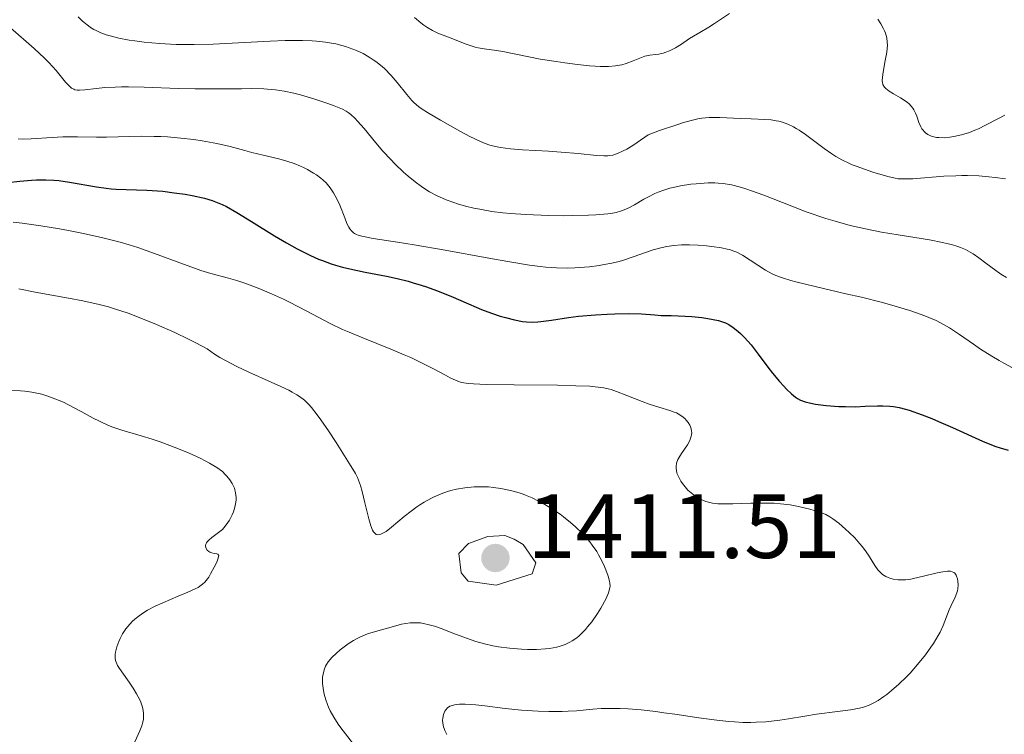
# Model space of a CAD drawing. Units: metres. Extents: x 677530 to 682061, y 4755784 to 4758870.
# Drawn here: x 678728 to 678836, y 4756840 to 4756918 of the extents above; entities that cross this region are included whole.
import ezdxf

# ---------------------------------------------------------------- set-up
doc = ezdxf.new("R2010")
doc.units = ezdxf.units.M
doc.header["$MEASUREMENT"] = 0
doc.linetypes.add('DGN Style 3', pattern=[76.5989, 54.7135, -21.8854])
for name, color, linetype, lineweight in [('Carátula', 7, 'Continuous', 0), ('Elementos auxiliares', 7, 'Continuous', 0), ('Relieve y altimetría', 7, 'Continuous', 0), ('Textos de rotulación', 7, 'Continuous', 0)]:
    doc.layers.add(name, color=color, linetype=linetype, lineweight=lineweight)
doc.styles.add('Style-arial', font='arial.shx', dxfattribs={"bigfont": 'arialbig.shx'})

# ---------------------------------------------------------------- blocks, each defined once
blk = doc.blocks.new('5PATER')
at = {"layer": 'Relieve y altimetría', "linetype": 'Continuous', "lineweight": 0}
h = blk.add_hatch(color=250, dxfattribs=at)
edge = h.paths.add_edge_path()
edge.add_ellipse((0, 0), major_axis=(-1.1, -1.11), ratio=0.999422, start_angle=0, end_angle=360)

msp = doc.modelspace()

# ---------------------------------------------------------------- linework, layer by layer
at = {"layer": 'Carátula', "color": 7, "linetype": 'Continuous', "lineweight": 0}
msp.add_3dface([(677607.64, 4755783.66), (682061.1, 4755900.86), (681982.97, 4758869.84), (677529.51, 4758752.64)], dxfattribs=at)
at = {"layer": 'Elementos auxiliares', "color": 250, "linetype": 'Continuous', "lineweight": 0}
msp.add_3dface([(678481.55, 4756200.43), (681881.45, 4756289.9), (681819.94, 4758603.33), (678421.19, 4758513.86)], dxfattribs=at)
at = {"layer": 'Relieve y altimetría', "color": 36, "linetype": 'Continuous', "lineweight": 0, "flags": 128}
for points, elevation in [([(678734.51, 4756918.44), (678734.96, 4756918), (678735.18, 4756917.79), (678735.64, 4756917.43), (678735.87, 4756917.27), (678736.23, 4756917.05), (678736.48, 4756916.92), (678737.01, 4756916.68), (678737.6, 4756916.46), (678738.03, 4756916.34), (678738.99, 4756916.1), (678740.13, 4756915.88), (678740.76, 4756915.78), (678741.77, 4756915.65), (678743.45, 4756915.48), (678745.29, 4756915.39), (678746.27, 4756915.37), (678747.28, 4756915.37), (678749.38, 4756915.43), (678755.64, 4756915.76), (678757.29, 4756915.82), (678758.07, 4756915.84), (678759.18, 4756915.83), (678760.23, 4756915.79), (678760.74, 4756915.75), (678761.7, 4756915.65), (678762.17, 4756915.58), (678762.84, 4756915.45), (678763.5, 4756915.29), (678763.91, 4756915.17), (678764.72, 4756914.89), (678765.11, 4756914.73), (678765.84, 4756914.38), (678766.53, 4756913.99), (678766.97, 4756913.7), (678767.25, 4756913.51), (678767.77, 4756913.1), (678768.19, 4756912.73), (678768.94, 4756911.97), (678769.6, 4756911.21), (678770.64, 4756909.88), (678771.19, 4756909.24), (678771.47, 4756908.97), (678771.94, 4756908.58), (678772.23, 4756908.37), (678772.93, 4756907.92), (678774.36, 4756907.06), (678776.57, 4756905.82), (678777.59, 4756905.28), (678778.74, 4756904.71), (678779.26, 4756904.49), (678779.79, 4756904.31), (678780.07, 4756904.24), (678780.97, 4756904.05), (678781.5, 4756903.98), (678782.07, 4756903.91), (678783.37, 4756903.81), (678786.24, 4756903.65), (678787.63, 4756903.56), (678789.49, 4756903.39), (678791.5, 4756903.19), (678792.32, 4756903.15), (678792.75, 4756903.15), (678792.96, 4756903.17), (678793.29, 4756903.23), (678793.82, 4756903.4), (678794.46, 4756903.69), (678794.84, 4756903.9), (678795.49, 4756904.3), (678795.99, 4756904.63), (678797.18, 4756905.45), (678798.44, 4756905.92), (678800.44, 4756906.61), (678800.98, 4756906.78), (678801.91, 4756907.04), (678802.67, 4756907.21), (678803.11, 4756907.28), (678803.89, 4756907.36), (678804.3, 4756907.38), (678805.09, 4756907.38), (678807.36, 4756907.25), (678808.51, 4756907.2), (678810.01, 4756907.15), (678810.71, 4756907.09), (678811.28, 4756907.01), (678811.56, 4756906.95), (678811.96, 4756906.85), (678812.56, 4756906.64), (678813.17, 4756906.35), (678813.48, 4756906.17), (678813.81, 4756905.97), (678814.48, 4756905.51), (678816.54, 4756903.97), (678817.4, 4756903.37), (678817.83, 4756903.09), (678818.5, 4756902.71), (678819.24, 4756902.35), (678819.64, 4756902.17), (678820.07, 4756902), (678820.98, 4756901.67)], 1440), ([(678771.49, 4756918.35), (678772.2, 4756917.76), (678772.54, 4756917.5), (678772.86, 4756917.28), (678773.48, 4756916.92), (678774.06, 4756916.64), (678775.23, 4756916.19), (678777.17, 4756915.42), (678777.84, 4756915.19), (678778.17, 4756915.1), (678778.51, 4756915.02), (678779.17, 4756914.9), (678780.52, 4756914.72), (678781.23, 4756914.62), (678785.31, 4756913.79), (678787.08, 4756913.5), (678788.02, 4756913.36), (678789.44, 4756913.18), (678790.76, 4756913.04), (678791.36, 4756913), (678791.9, 4756912.97), (678792.83, 4756912.97), (678793.59, 4756913.03), (678794.03, 4756913.1), (678794.29, 4756913.16), (678794.79, 4756913.3), (678795.55, 4756913.58), (678796.45, 4756913.96), (678796.84, 4756914.1), (678797.36, 4756914.21), (678798.01, 4756914.29), (678798.35, 4756914.34), (678798.85, 4756914.45), (678799.12, 4756914.54), (678799.54, 4756914.7), (678800.19, 4756915.02), (678800.85, 4756915.43), (678801.74, 4756916.03), (678802.19, 4756916.31), (678802.86, 4756916.7), (678803.88, 4756917.29), (678804.48, 4756917.68), (678806.12, 4756918.81)], 1445), ([(678822.43, 4756918.16), (678822.78, 4756917.64), (678823.07, 4756917.12), (678823.19, 4756916.87), (678823.29, 4756916.62), (678823.43, 4756916.13), (678823.49, 4756915.64), (678823.5, 4756915.3), (678823.44, 4756914.56), (678823.27, 4756913.61), (678823.03, 4756912.34), (678822.96, 4756911.79), (678822.94, 4756911.39), (678822.96, 4756911.22), (678823.01, 4756910.99), (678823.11, 4756910.79), (678823.18, 4756910.69), (678823.32, 4756910.55), (678823.68, 4756910.27), (678824.17, 4756909.97), (678824.95, 4756909.52), (678825.34, 4756909.27), (678825.71, 4756909), (678825.88, 4756908.85), (678826.11, 4756908.62), (678826.3, 4756908.38), (678826.41, 4756908.21), (678826.58, 4756907.85), (678826.73, 4756907.5), (678826.97, 4756906.8), (678827.16, 4756906.33), (678827.29, 4756906.12), (678827.38, 4756905.99), (678827.58, 4756905.77)], 1445), ([(678727.07, 4756917.22), (678729.67, 4756914.95), (678730.83, 4756913.88), (678731.31, 4756913.39), (678732.1, 4756912.53), (678733.14, 4756911.25), (678733.52, 4756910.84), (678733.69, 4756910.68), (678733.8, 4756910.6), (678734.03, 4756910.47), (678734.15, 4756910.42), (678734.39, 4756910.37), (678734.65, 4756910.35), (678735.26, 4756910.39)], 1435), ([(678735.26, 4756910.39), (678736.53, 4756910.56), (678737.44, 4756910.65), (678738.6, 4756910.71), (678739.28, 4756910.72), (678740.05, 4756910.72), (678741.76, 4756910.69), (678745.54, 4756910.56), (678747.38, 4756910.51), (678749.83, 4756910.5), (678752.49, 4756910.53), (678753.58, 4756910.54), (678754.95, 4756910.5), (678755.74, 4756910.44), (678756.22, 4756910.39), (678757.16, 4756910.24), (678758.22, 4756910.02), (678758.95, 4756909.84), (678760.44, 4756909.42), (678761.96, 4756908.91), (678762.66, 4756908.65), (678763.57, 4756908.27), (678764, 4756908.05), (678764.19, 4756907.93), (678764.49, 4756907.71), (678764.97, 4756907.26), (678765.25, 4756906.95), (678765.95, 4756906.14), (678767.24, 4756904.59), (678768.02, 4756903.68), (678768.89, 4756902.74), (678769.34, 4756902.27), (678770.3, 4756901.34), (678770.79, 4756900.9), (678771.56, 4756900.28), (678772.26, 4756899.78), (678772.62, 4756899.54), (678773.16, 4756899.21), (678774, 4756898.76), (678774.59, 4756898.49), (678774.98, 4756898.32), (678775.81, 4756898.02), (678776.23, 4756897.88), (678777.11, 4756897.62), (678778.03, 4756897.4), (678778.67, 4756897.27), (678780.01, 4756897.05), (678781.22, 4756896.9), (678782.05, 4756896.82), (678783.74, 4756896.7), (678784.6, 4756896.65), (678786.27, 4756896.59), (678787.87, 4756896.57), (678788.87, 4756896.58), (678790.63, 4756896.62), (678791.45, 4756896.66), (678792.74, 4756896.78), (678793.09, 4756896.83), (678793.67, 4756896.94), (678794.15, 4756897.06), (678794.43, 4756897.16), (678794.92, 4756897.37), (678795.7, 4756897.78), (678796.73, 4756898.37), (678797.24, 4756898.65), (678797.94, 4756899), (678798.31, 4756899.16), (678798.91, 4756899.38), (678799.58, 4756899.58), (678799.94, 4756899.68), (678800.74, 4756899.84), (678801.89, 4756900.02), (678802.48, 4756900.08), (678803.79, 4756900.17), (678804.53, 4756900.18), (678804.89, 4756900.16), (678805.45, 4756900.11), (678806.34, 4756899.96), (678807.36, 4756899.7), (678807.92, 4756899.52), (678808.54, 4756899.31), (678809.91, 4756898.81), (678812.98, 4756897.61), (678814.58, 4756897.01), (678816.71, 4756896.28), (678817.77, 4756895.96), (678819.4, 4756895.51), (678821.09, 4756895.11), (678821.96, 4756894.93), (678822.86, 4756894.76), (678824.68, 4756894.45), (678828.13, 4756893.9), (678829.57, 4756893.63), (678830.19, 4756893.49), (678830.56, 4756893.39), (678831.23, 4756893.19), (678831.53, 4756893.08), (678832.09, 4756892.84), (678832.6, 4756892.58), (678832.92, 4756892.38), (678833.56, 4756891.95)], 1435), ([(678827.58, 4756905.77), (678827.7, 4756905.67), (678827.95, 4756905.49), (678828.23, 4756905.35), (678828.44, 4756905.28), (678828.89, 4756905.18), (678829.16, 4756905.15), (678829.75, 4756905.14), (678830.37, 4756905.2), (678830.79, 4756905.27), (678831.63, 4756905.46), (678832.52, 4756905.73), (678833.11, 4756905.96), (678833.5, 4756906.13), (678834.3, 4756906.52), (678835.63, 4756907.23), (678836.41, 4756907.61)], 1445), ([(678727.93, 4756905.01), (678728.36, 4756904.99), (678729.36, 4756905), (678731.67, 4756905.15), (678732.83, 4756905.22), (678734.44, 4756905.24), (678736.52, 4756905.21), (678737.63, 4756905.21), (678741.46, 4756905.3), (678742.88, 4756905.29), (678743.6, 4756905.27), (678744.34, 4756905.23), (678745.81, 4756905.1), (678747.24, 4756904.93), (678748.15, 4756904.79), (678749.77, 4756904.5), (678751.24, 4756904.16), (678752.84, 4756903.72), (678753.61, 4756903.52), (678754.86, 4756903.22), (678756.6, 4756902.81), (678757.46, 4756902.57), (678758.27, 4756902.29), (678758.96, 4756902.02), (678759.28, 4756901.87), (678759.75, 4756901.63), (678760.41, 4756901.26), (678760.71, 4756901.06), (678761.21, 4756900.68), (678761.44, 4756900.48), (678761.77, 4756900.17), (678762.21, 4756899.65), (678762.61, 4756899.07), (678762.79, 4756898.76), (678762.96, 4756898.42), (678763.28, 4756897.71), (678763.83, 4756896.32), (678764.06, 4756895.72), (678764.27, 4756895.3), (678764.38, 4756895.12), (678764.56, 4756894.89), (678764.78, 4756894.7), (678764.91, 4756894.61), (678765.13, 4756894.5), (678765.3, 4756894.43), (678765.7, 4756894.31), (678766.06, 4756894.23)], 1430), ([(678820.98, 4756901.67), (678821.9, 4756901.36), (678823.54, 4756900.89), (678824.34, 4756900.7), (678824.69, 4756900.64), (678825.24, 4756900.61), (678825.55, 4756900.61), (678826.31, 4756900.64), (678829.72, 4756900.91), (678831.03, 4756900.97), (678831.68, 4756900.98), (678832.32, 4756900.98), (678833.54, 4756900.94), (678834.66, 4756900.85), (678835.34, 4756900.78), (678836.5, 4756900.62)], 1440), ([(678727.36, 4756895.87), (678728.37, 4756895.74), (678730.42, 4756895.45), (678732.45, 4756895.13), (678733.45, 4756894.95), (678734.93, 4756894.66), (678737.08, 4756894.18), (678739.13, 4756893.65), (678740.12, 4756893.36), (678741.08, 4756893.06), (678742.9, 4756892.43), (678746.09, 4756891.23), (678747.42, 4756890.75), (678748.02, 4756890.55), (678749.09, 4756890.23), (678751.05, 4756889.71), (678752.08, 4756889.4), (678752.84, 4756889.15), (678754.48, 4756888.53), (678755.79, 4756887.98), (678757.1, 4756887.38), (678757.76, 4756887.07), (678759.65, 4756886.08), (678762.22, 4756884.74), (678763.6, 4756884.08), (678764.32, 4756883.76), (678765.83, 4756883.14), (678768.9, 4756881.91), (678770.38, 4756881.29)], 1420), ([(678766.06, 4756894.23), (678766.96, 4756894.07), (678769.63, 4756893.67), (678771.47, 4756893.38), (678774.86, 4756892.79), (678779.66, 4756891.91), (678781.75, 4756891.53), (678784.13, 4756891.14), (678785.3, 4756890.99), (678785.95, 4756890.92), (678787.1, 4756890.84), (678788.32, 4756890.82), (678789.12, 4756890.84), (678789.65, 4756890.87), (678790.73, 4756890.96), (678791.82, 4756891.1), (678792.37, 4756891.19), (678793.18, 4756891.35), (678793.99, 4756891.54), (678794.38, 4756891.65), (678795.54, 4756892.04), (678797.02, 4756892.58), (678797.76, 4756892.82), (678798.74, 4756893.08), (678799.24, 4756893.18), (678800.02, 4756893.29), (678800.85, 4756893.35), (678801.28, 4756893.36), (678801.74, 4756893.35), (678802.68, 4756893.32), (678803.61, 4756893.25), (678804.2, 4756893.18), (678805.25, 4756893.03), (678805.88, 4756892.91), (678806.15, 4756892.84), (678806.63, 4756892.68), (678806.93, 4756892.56), (678807.55, 4756892.22), (678810.11, 4756890.59), (678810.84, 4756890.18), (678811.24, 4756890), (678811.96, 4756889.73), (678812.87, 4756889.44), (678813.44, 4756889.29), (678815.55, 4756888.78), (678818.94, 4756888), (678820.64, 4756887.6), (678822.96, 4756887.02), (678824.34, 4756886.64), (678825.96, 4756886.15), (678826.68, 4756885.91), (678827.63, 4756885.57), (678828.06, 4756885.39), (678828.86, 4756885.04), (678829.35, 4756884.79), (678830.32, 4756884.23), (678831.42, 4756883.51), (678832.95, 4756882.44), (678833.74, 4756881.9), (678834.97, 4756881.12), (678835.77, 4756880.64), (678836.29, 4756880.35), (678837.24, 4756879.85)], 1430), ([(678833.56, 4756891.95), (678834.32, 4756891.37), (678835.41, 4756890.54), (678835.98, 4756890.14), (678836.58, 4756889.76)], 1435), ([(678728, 4756888.54), (678729.78, 4756888.18), (678733.44, 4756887.5), (678735.03, 4756887.2), (678736.84, 4756886.82), (678737.84, 4756886.55), (678738.5, 4756886.35), (678740, 4756885.84), (678741.95, 4756885.1), (678743.12, 4756884.62), (678745.13, 4756883.73), (678746.64, 4756883), (678747.44, 4756882.59), (678748.71, 4756881.92), (678749.51, 4756881.36), (678750.09, 4756881), (678751.33, 4756880.31)], 1415), ([(678770.38, 4756881.29), (678771.08, 4756880.97), (678772.4, 4756880.34), (678773.58, 4756879.74), (678774.89, 4756879.04), (678775.41, 4756878.76), (678775.99, 4756878.48), (678776.26, 4756878.37), (678776.68, 4756878.25), (678777.18, 4756878.16), (678777.47, 4756878.12), (678777.99, 4756878.08), (678779.38, 4756878.03), (678782.46, 4756877.99), (678787.21, 4756877.93), (678789.25, 4756877.88), (678790.77, 4756877.82), (678791.36, 4756877.77), (678792.3, 4756877.65), (678792.8, 4756877.55), (678793.11, 4756877.46), (678793.71, 4756877.26), (678794.86, 4756876.82), (678796.52, 4756876.16), (678797.31, 4756875.86), (678798.38, 4756875.53), (678799.56, 4756875.17), (678800.06, 4756874.99), (678800.29, 4756874.89), (678800.69, 4756874.67), (678801.05, 4756874.42), (678801.25, 4756874.23), (678801.38, 4756874.1), (678801.6, 4756873.83), (678801.78, 4756873.54), (678801.85, 4756873.38), (678801.93, 4756873.14), (678801.97, 4756872.89), (678801.98, 4756872.76), (678801.96, 4756872.48), (678801.93, 4756872.34), (678801.86, 4756872.11), (678801.76, 4756871.88), (678801.5, 4756871.39), (678800.85, 4756870.42), (678800.58, 4756869.97), (678800.47, 4756869.76), (678800.32, 4756869.37), (678800.26, 4756869), (678800.27, 4756868.77), (678800.29, 4756868.61), (678800.36, 4756868.29), (678800.51, 4756867.91), (678800.79, 4756867.39), (678800.96, 4756867.14), (678801.25, 4756866.77), (678801.4, 4756866.59), (678801.57, 4756866.42), (678801.92, 4756866.11), (678802.29, 4756865.83), (678802.54, 4756865.67), (678803.03, 4756865.38), (678803.53, 4756865.16), (678803.81, 4756865.07), (678804.28, 4756864.98), (678804.87, 4756864.92), (678805.23, 4756864.9), (678806.52, 4756864.9), (678808.48, 4756864.96), (678809.43, 4756864.98), (678810.54, 4756864.98), (678811.04, 4756864.96), (678811.75, 4756864.91), (678812.81, 4756864.78), (678813.53, 4756864.65), (678814.5, 4756864.44), (678814.97, 4756864.32), (678815.92, 4756864.03), (678816.46, 4756863.83), (678816.71, 4756863.72), (678817.17, 4756863.46), (678817.48, 4756863.27), (678818.14, 4756862.78), (678818.9, 4756862.13), (678819.31, 4756861.76), (678819.91, 4756861.16), (678820.48, 4756860.52), (678820.74, 4756860.2), (678820.98, 4756859.88), (678821.41, 4756859.25), (678822.12, 4756858.12), (678822.45, 4756857.66), (678822.62, 4756857.46), (678822.97, 4756857.15), (678823.34, 4756856.91), (678823.59, 4756856.8), (678823.77, 4756856.73), (678824.12, 4756856.63), (678824.68, 4756856.55), (678824.98, 4756856.54), (678825.48, 4756856.56)], 1420), ([(678751.33, 4756880.31), (678751.97, 4756879.98), (678753.28, 4756879.37), (678755.75, 4756878.28), (678756.81, 4756877.81), (678757.69, 4756877.39), (678758.06, 4756877.19), (678758.56, 4756876.89), (678758.86, 4756876.69), (678759.39, 4756876.28), (678759.87, 4756875.82), (678760.18, 4756875.48), (678760.8, 4756874.67), (678761.19, 4756874.14), (678762.03, 4756872.93), (678762.88, 4756871.63), (678764.36, 4756869.29), (678765, 4756868.22), (678765.22, 4756867.79), (678765.47, 4756867.21), (678765.57, 4756866.92), (678765.76, 4756866.26), (678766.05, 4756865.02), (678766.47, 4756863.24), (678766.69, 4756862.5), (678766.89, 4756862), (678766.99, 4756861.82), (678767.17, 4756861.63), (678767.3, 4756861.55), (678767.48, 4756861.51), (678767.66, 4756861.52), (678767.8, 4756861.56), (678768.1, 4756861.71), (678768.37, 4756861.88), (678768.98, 4756862.34), (678770.38, 4756863.51), (678771.12, 4756864.11), (678771.76, 4756864.58), (678772.08, 4756864.8), (678772.56, 4756865.1), (678773.29, 4756865.5), (678773.66, 4756865.68), (678774.42, 4756866), (678775.14, 4756866.25), (678775.51, 4756866.36), (678776.1, 4756866.51), (678777.03, 4756866.67), (678778.05, 4756866.77), (678778.6, 4756866.78), (678779.63, 4756866.76), (678780.17, 4756866.71), (678781.01, 4756866.6), (678781.89, 4756866.42), (678782.34, 4756866.31), (678783.25, 4756866.03), (678783.72, 4756865.85), (678784.43, 4756865.56), (678785.15, 4756865.21), (678785.63, 4756864.95), (678786.58, 4756864.38), (678787.5, 4756863.75), (678787.9, 4756863.46), (678788.67, 4756862.84), (678789.21, 4756862.37), (678789.96, 4756861.64), (678790.3, 4756861.27), (678790.77, 4756860.72), (678791.04, 4756860.36), (678791.53, 4756859.65), (678791.74, 4756859.3), (678792.1, 4756858.64), (678792.39, 4756858.02), (678792.55, 4756857.64), (678792.79, 4756856.96), (678792.94, 4756856.42), (678792.98, 4756856.19), (678793, 4756855.86), (678792.98, 4756855.7), (678792.92, 4756855.37), (678792.83, 4756855.11), (678792.56, 4756854.5), (678791.97, 4756853.44), (678791.61, 4756852.85), (678790.99, 4756851.94), (678790.54, 4756851.37), (678790.31, 4756851.1), (678789.95, 4756850.72), (678789.59, 4756850.39), (678789.35, 4756850.19), (678788.85, 4756849.84), (678788.59, 4756849.69), (678788.07, 4756849.44), (678787.52, 4756849.25), (678787.15, 4756849.15), (678786.36, 4756849), (678785.89, 4756848.95), (678784.91, 4756848.9), (678783.91, 4756848.91), (678783.25, 4756848.94), (678781.95, 4756849.05), (678780.73, 4756849.2)], 1415), ([(678727.19, 4756877.4), (678728.16, 4756877.34), (678728.65, 4756877.3), (678729.42, 4756877.19), (678730.14, 4756877.04), (678730.51, 4756876.94), (678731.08, 4756876.77), (678731.97, 4756876.45), (678732.9, 4756876.06), (678733.37, 4756875.83), (678734.84, 4756875.06), (678736.18, 4756874.33), (678736.85, 4756873.99), (678737.85, 4756873.53), (678738.34, 4756873.33), (678739.33, 4756872.99), (678741.45, 4756872.37), (678742.65, 4756872), (678743.52, 4756871.71), (678745.36, 4756871.03), (678746.71, 4756870.47), (678747.94, 4756869.91), (678748.48, 4756869.64), (678748.96, 4756869.39), (678749.76, 4756868.9), (678750.37, 4756868.44), (678750.69, 4756868.14), (678750.88, 4756867.95), (678751.19, 4756867.55), (678751.45, 4756867.14), (678751.56, 4756866.93), (678751.69, 4756866.61), (678751.83, 4756866.11), (678751.89, 4756865.6), (678751.89, 4756865.34), (678751.86, 4756865.08), (678751.76, 4756864.55), (678751.59, 4756864.03), (678751.45, 4756863.7), (678751.15, 4756863.11), (678750.8, 4756862.58), (678750.55, 4756862.28), (678750.37, 4756862.1), (678749.95, 4756861.75), (678749.21, 4756861.19), (678748.87, 4756860.9), (678748.7, 4756860.71), (678748.63, 4756860.61), (678748.56, 4756860.47), (678748.53, 4756860.32), (678748.57, 4756860.05), (678748.72, 4756859.81), (678748.87, 4756859.67), (678748.98, 4756859.6), (678749.21, 4756859.5), (678749.48, 4756859.45), (678749.78, 4756859.42), (678749.89, 4756859.38), (678749.97, 4756859.23), (678749.96, 4756859.1), (678749.92, 4756858.93), (678749.75, 4756858.48), (678749.49, 4756857.95), (678749.08, 4756857.2), (678748.87, 4756856.86), (678748.59, 4756856.48), (678748.44, 4756856.3), (678748.19, 4756856.07), (678747.88, 4756855.84), (678747.7, 4756855.72), (678747.39, 4756855.55), (678746.59, 4756855.18), (678745.51, 4756854.74), (678743.83, 4756854.04), (678742.97, 4756853.64), (678742.14, 4756853.2), (678741.75, 4756852.97), (678741.21, 4756852.61), (678740.74, 4756852.22), (678740.45, 4756851.96), (678739.97, 4756851.42), (678739.76, 4756851.15), (678739.41, 4756850.61), (678739.14, 4756850.09), (678738.99, 4756849.77), (678738.78, 4756849.17), (678738.63, 4756848.61), (678738.59, 4756848.38), (678738.57, 4756848.08), (678738.58, 4756847.95), (678738.63, 4756847.68), (678738.69, 4756847.51), (678738.86, 4756847.14), (678738.99, 4756846.92), (678739.32, 4756846.44), (678740.13, 4756845.3), (678740.57, 4756844.65)], 1410), ([(678825.48, 4756856.56), (678826.06, 4756856.63), (678826.38, 4756856.69), (678827.47, 4756856.94), (678828.96, 4756857.31), (678829.6, 4756857.44), (678830.1, 4756857.5), (678830.31, 4756857.5), (678830.43, 4756857.49), (678830.63, 4756857.44), (678830.8, 4756857.36), (678830.9, 4756857.28), (678831.05, 4756857.08), (678831.11, 4756856.96), (678831.21, 4756856.66), (678831.26, 4756856.41), (678831.28, 4756855.99), (678831.24, 4756855.55), (678831.19, 4756855.33), (678831.13, 4756855.11), (678830.95, 4756854.66), (678830.51, 4756853.74), (678830.28, 4756853.25), (678829.64, 4756851.52), (678829.3, 4756850.81), (678829.09, 4756850.42), (678828.56, 4756849.56), (678828.29, 4756849.16), (678827.69, 4756848.32), (678827.19, 4756847.69), (678826.4, 4756846.76), (678826, 4756846.31), (678825.59, 4756845.88), (678824.76, 4756845.08), (678823.95, 4756844.37), (678823.43, 4756843.95), (678823.1, 4756843.71), (678822.47, 4756843.28), (678822.14, 4756843.09), (678821.51, 4756842.78), (678820.88, 4756842.56), (678820.44, 4756842.45), (678819.43, 4756842.27), (678818, 4756842.08), (678815.69, 4756841.77), (678814.42, 4756841.57), (678812.62, 4756841.27), (678811.66, 4756841.12), (678810.14, 4756840.95), (678809.06, 4756840.89), (678808.49, 4756840.87), (678807.61, 4756840.88), (678806.68, 4756840.93), (678806.05, 4756840.98), (678804.74, 4756841.11), (678802.75, 4756841.38), (678800.14, 4756841.77), (678798.91, 4756841.95), (678798.04, 4756842.07), (678796.42, 4756842.25), (678794.98, 4756842.36), (678794.1, 4756842.41), (678793.56, 4756842.42), (678792.56, 4756842.42), (678792.04, 4756842.4), (678791.1, 4756842.34), (678789.33, 4756842.17), (678788.4, 4756842.1), (678787.73, 4756842.07), (678786.27, 4756842.07), (678785.1, 4756842.1), (678783.28, 4756842.23), (678781.46, 4756842.42), (678779.22, 4756842.71), (678778.25, 4756842.82), (678777.07, 4756842.89), (678776.44, 4756842.88), (678776.09, 4756842.85), (678775.89, 4756842.82), (678775.54, 4756842.72), (678775.38, 4756842.65), (678775.12, 4756842.48), (678774.93, 4756842.27), (678774.83, 4756842.11), (678774.7, 4756841.75), (678774.61, 4756841.35), (678774.59, 4756841.13), (678774.6, 4756840.78), (678774.68, 4756840.4), (678774.75, 4756840.2), (678774.83, 4756839.99), (678775.06, 4756839.55)], 1420), ([(678780.73, 4756849.2), (678780.13, 4756849.3), (678779.21, 4756849.5), (678778.24, 4756849.78), (678777.72, 4756849.95), (678776.02, 4756850.59), (678774.45, 4756851.19), (678773.7, 4756851.45), (678772.98, 4756851.65), (678772.64, 4756851.73), (678772.16, 4756851.81), (678771.86, 4756851.83), (678771.3, 4756851.84), (678771.04, 4756851.83), (678770.54, 4756851.76), (678770.07, 4756851.67), (678769.18, 4756851.42), (678767.22, 4756850.88), (678766.34, 4756850.6), (678765.57, 4756850.28), (678765.11, 4756850.05), (678764.81, 4756849.88), (678764.22, 4756849.5), (678763.34, 4756848.85), (678762.93, 4756848.5), (678762.4, 4756848), (678762, 4756847.53), (678761.81, 4756847.24), (678761.7, 4756847.05), (678761.55, 4756846.66), (678761.44, 4756846.2), (678761.4, 4756845.87), (678761.39, 4756845.64), (678761.4, 4756845.16), (678761.5, 4756844.38), (678761.58, 4756843.98), (678761.74, 4756843.37), (678761.92, 4756842.84), (678762.03, 4756842.57), (678762.24, 4756842.15), (678762.64, 4756841.44), (678763.12, 4756840.69), (678763.41, 4756840.28), (678763.9, 4756839.61), (678764.79, 4756838.48)], 1415), ([(678740.57, 4756844.65), (678740.95, 4756844.03), (678741.13, 4756843.7), (678741.37, 4756843.2), (678741.55, 4756842.68), (678741.62, 4756842.42), (678741.7, 4756841.88), (678741.71, 4756841.61), (678741.69, 4756841.2), (678741.6, 4756840.79), (678741.52, 4756840.52), (678741.31, 4756839.97), (678740.57, 4756838.35)], 1410)]:
    msp.add_lwpolyline(points, dxfattribs=dict(at, elevation=elevation))
at = {"layer": 'Relieve y altimetría', "color": 36, "linetype": 'Continuous', "lineweight": 30, "elevation": 1425, "flags": 128}
for points in [[(678725.36, 4756900.08), (678728.11, 4756900.38), (678729.38, 4756900.48), (678729.95, 4756900.51), (678730.96, 4756900.53), (678731.85, 4756900.49), (678732.41, 4756900.44), (678733.55, 4756900.27), (678736.53, 4756899.75), (678737.61, 4756899.6), (678738.15, 4756899.54), (678738.7, 4756899.5), (678739.79, 4756899.45), (678742.05, 4756899.37), (678743.23, 4756899.3), (678743.84, 4756899.25), (678745.08, 4756899.1), (678746.29, 4756898.92), (678747.06, 4756898.78), (678748.42, 4756898.48), (678749.26, 4756898.24), (678749.63, 4756898.11), (678750.35, 4756897.81), (678750.84, 4756897.57), (678751.96, 4756896.93), (678753.57, 4756895.93), (678756.11, 4756894.36), (678757.44, 4756893.57), (678758.6, 4756892.93), (678759.17, 4756892.63)], [(678759.17, 4756892.63), (678760.05, 4756892.2), (678760.94, 4756891.81), (678761.4, 4756891.63), (678762.34, 4756891.29), (678762.83, 4756891.14), (678763.6, 4756890.92), (678764.39, 4756890.73), (678766.07, 4756890.37), (678768.41, 4756889.91), (678769.6, 4756889.66), (678770.79, 4756889.37), (678771.37, 4756889.21), (678772.24, 4756888.95), (678772.81, 4756888.76), (678773.91, 4756888.35), (678775.5, 4756887.71), (678777.42, 4756886.88), (678778.28, 4756886.51), (678778.88, 4756886.27), (678779.97, 4756885.86), (678780.92, 4756885.54), (678781.49, 4756885.37), (678782.5, 4756885.12), (678783.38, 4756884.96), (678783.8, 4756884.91), (678784.42, 4756884.88), (678785.06, 4756884.9), (678785.4, 4756884.93), (678786.55, 4756885.09), (678788.42, 4756885.38), (678789.52, 4756885.52), (678791.4, 4756885.69), (678792.69, 4756885.76), (678793.54, 4756885.79), (678795.08, 4756885.81), (678796.46, 4756885.77), (678797.94, 4756885.67), (678798.63, 4756885.62), (678799.73, 4756885.59), (678801.25, 4756885.54), (678802.01, 4756885.49), (678803.1, 4756885.37), (678803.77, 4756885.27), (678804.91, 4756885.04), (678805.47, 4756884.88), (678805.71, 4756884.79), (678806.05, 4756884.63), (678806.55, 4756884.3), (678807.07, 4756883.89), (678807.35, 4756883.63), (678807.8, 4756883.18), (678808.53, 4756882.36), (678809.29, 4756881.36), (678810.34, 4756879.94), (678810.86, 4756879.26), (678811.63, 4756878.35), (678812.11, 4756877.83), (678812.41, 4756877.52), (678812.96, 4756877.01), (678813.41, 4756876.63), (678813.62, 4756876.49), (678813.94, 4756876.31), (678814.45, 4756876.11), (678815.09, 4756875.95), (678815.59, 4756875.85), (678816.76, 4756875.71), (678818.15, 4756875.61), (678818.88, 4756875.59), (678819.99, 4756875.58), (678821.06, 4756875.62), (678822.4, 4756875.68), (678823.01, 4756875.68), (678823.78, 4756875.65), (678824.17, 4756875.6), (678824.79, 4756875.49), (678825.5, 4756875.3), (678825.9, 4756875.18), (678827.32, 4756874.68), (678828.39, 4756874.27), (678829.13, 4756873.96), (678830.66, 4756873.3), (678833.96, 4756871.8), (678834.96, 4756871.39), (678835.43, 4756871.2), (678835.89, 4756871.05), (678836.76, 4756870.79)]]:
    msp.add_lwpolyline(points, dxfattribs=at)
at = {"layer": 'Relieve y altimetría', "color": 252, "linetype": 'DGN Style 3', "lineweight": 0, "elevation": 1412.5, "flags": 128}
msp.add_lwpolyline([(678784.84, 4756858.42), (678784.42, 4756857.22), (678780.48, 4756855.97), (678777.41, 4756856.4), (678776.62, 4756857.32), (678776.38, 4756859.43), (678777.44, 4756860.54), (678779.56, 4756861.32), (678781.43, 4756861.42), (678782.47, 4756861.02), (678783.43, 4756860.42), (678784.84, 4756858.42)], dxfattribs=at)

# ---------------------------------------------------------------- block references
at = {"layer": 'Relieve y altimetría', "color": 250, "linetype": 'Continuous', "lineweight": 0}
msp.add_blockref('5PATER', (678780.4, 4756858.95, 1411.51), dxfattribs=at)

# ---------------------------------------------------------------- texts
at = {"layer": 'Textos de rotulación', "color": 250, "linetype": 'Continuous', "lineweight": 0, "style": 'Style-arial'}
msp.add_text('1411.51', height=7, dxfattribs=at).set_placement((678783.9, 4756858.95, 1411.51))

doc.saveas('drawing.dxf')
